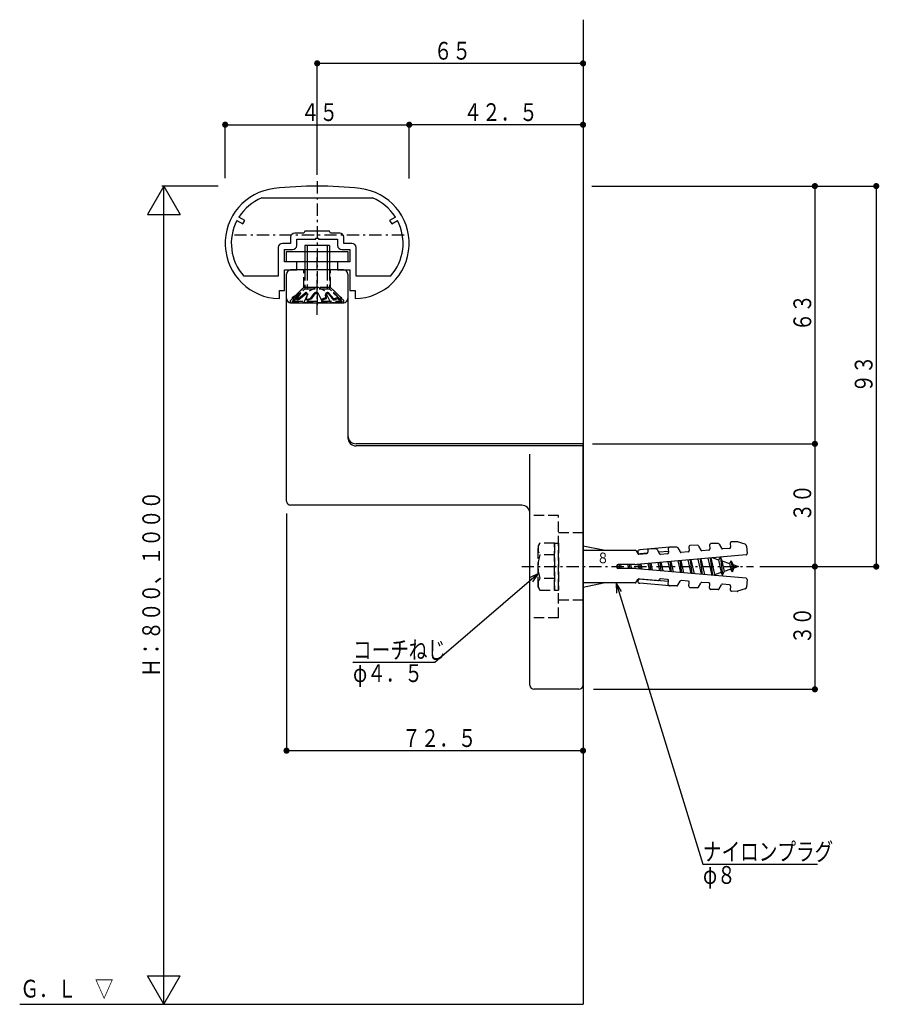
# Model space of a CAD drawing. Extents: x 0 to 27500, y 0 to 20000.
# Drawn here: x 2128 to 2338, y 2347 to 2588 of the extents above; entities that cross this region are included whole.
import ezdxf

# ---------------------------------------------------------------- set-up
doc = ezdxf.new("R2010")
doc.units = 0
doc.linetypes.add('HASENP', pattern=[3.5, 2.5, -1])
doc.linetypes.add('ITTENSAP', pattern=[5.5, 3, -1, 0.5, -1])
for name, color, linetype in [('YKK_11', 7, 'CONTINUOUS'), ('YKK_13', 4, 'CONTINUOUS'), ('YKK_D', 6, 'CONTINUOUS'), ('YSS_K', 3, 'CONTINUOUS')]:
    doc.layers.add(name, color=color, linetype=linetype)
doc.styles.get("Standard").update_dxf_attribs({"font": 'txt.shx', "bigfont": 'bigfont.shx'})

# ---------------------------------------------------------------- blocks, each defined once
blk = doc.blocks.new('CX-S-PFE1D-FIGURE2')
at = {"layer": 'YKK_11'}
for p, q in [((8.940394, 24.588537), (36.059605, 24.588537)), ((4.786637, 19.09655), (3.36672, 19.916339)), ((41.633279, 19.916339), (40.213362, 19.09655)), ((2.86672, 19.050314), (4.286637, 18.230524)), ((4.286637, 18.230524), (4.786637, 19.09655)), ((40.213362, 19.09655), (40.713362, 18.230524)), ((40.713362, 18.230524), (42.133279, 19.050314)), ((16.000012, 14.988537), (16.000012, 13.488537)), ((19.211324, 15.988537), (17.000012, 15.988537)), ((17.500012, 12.988537), (17.500012, 14.488537)), ((17.500012, 14.488537), (22.2, 14.488537)), ((19.5, 16.488537), (19.211324, 15.988537)), ((25.5, 16.488537), (19.5, 16.488537)), ((22.2, 14.488537), (22.2, 14.788544)), ((22.2, 14.788544), (22.8, 14.788544)), ((22.8, 14.788544), (22.8, 14.488537)), ((22.8, 14.488537), (27.499987, 14.488537)), ((25.788675, 15.988537), (25.5, 16.488537)), ((27.999987, 15.988537), (25.788675, 15.988537)), ((27.499987, 14.488537), (27.499987, 12.988537)), ((28.999987, 13.488537), (28.999987, 14.988537)), ((13.000012, 12.488537), (13.000012, 5.488537)), ((16.000012, 13.488537), (14.000012, 13.488537)), ((30.999987, 13.488537), (28.999987, 13.488537)), ((31.999987, 5.488537), (31.999987, 12.488537)), ((14.500012, 8.988537), (14.500012, 11.988537)), ((14.500012, 11.988537), (16.500012, 11.988537)), ((28.499987, 11.988537), (30.499987, 11.988537)), ((30.499987, 11.988537), (30.499987, 8.988537)), ((17.500012, 8.988537), (14.500012, 8.988537)), ((17.500012, 6.988537), (17.500012, 8.988537)), ((30.499987, 8.988537), (27.499987, 8.988537)), ((27.499987, 8.988537), (27.499987, 6.988537)), ((13.000012, 5.488537), (4.555728, 5.488537)), ((14.500012, 1.988537), (14.500012, 6.988537)), ((14.500012, 6.988537), (17.500012, 6.988537)), ((27.499987, 6.988537), (30.499987, 6.988537)), ((30.499987, 6.988537), (30.499987, 1.988537)), ((40.444271, 5.488537), (31.999987, 5.488537)), ((13.25, -0.009148), (13.25, 1.988537)), ((13.25, 1.988537), (14.500012, 1.988537)), ((30.499987, 1.988537), (31.75, 1.988537)), ((31.75, 1.988537), (31.75, -0.009148))]:
    blk.add_line(p, q, dxfattribs=at)
for centre, radius, start, end in [((13.5, 13.488537), 13.5, 96.359661, 268.938906), ((22.5, -67.261455), 94.749992, 83.640339, 96.359661), ((31.5, 13.488537), 13.5, 271.061094, 83.640339), ((13.5, 13.488537), 12, 112.331644, 147.611985), ((31.5, 13.488537), 12, 32.388015, 67.668356), ((13.5, 13.488537), 12, 152.388015, 221.810315), ((31.5, 13.488537), 12, 318.189685, 27.611985), ((17.000012, 14.988537), 1, 90, 180), ((27.999987, 14.988537), 1, 0, 90), ((14.000012, 12.488537), 1, 90, 180), ((16.500012, 12.988537), 1, 270, 0), ((28.499987, 12.988537), 1, 180, 270), ((30.999987, 12.488537), 1, 0, 90)]:
    blk.add_arc(centre, radius, start, end, dxfattribs=at)

msp = doc.modelspace()

# ---------------------------------------------------------------- linework, layer by layer
at = {"layer": 'YKK_13', "linetype": 'ITTENSAP'}
for p, q in [((2200.4, 2548.72), (2200.4, 2518.5)), ((2221.65, 2535.5), (2179.15, 2535.5)), ((2200.4, 2516.04), (2200.4, 2530.91)), ((2250.4, 2454.5), (2307.1, 2454.5))]:
    msp.add_line(p, q, dxfattribs=at)
at = {"layer": 'YKK_13'}
for p, q in [((2203.4, 2533), (2197.4, 2533)), ((2197.4, 2533), (2197.4, 2531.5)), ((2197.95, 2533), (2197.95, 2531.5)), ((2202.85, 2533), (2202.85, 2531.5)), ((2203.4, 2533), (2203.4, 2531.5)), ((2192.9, 2531.5), (2207.9, 2531.5)), ((2192.9, 2529), (2192.9, 2531.5)), ((2207.9, 2531.5), (2207.9, 2529)), ((2207.9, 2529), (2192.9, 2529)), ((2197.4, 2529), (2197.4, 2526.9)), ((2197.95, 2529), (2197.95, 2526.91)), ((2202.85, 2529), (2202.85, 2526.91)), ((2203.4, 2529), (2203.4, 2526.9)), ((2192.9, 2470.5), (2192.9, 2526)), ((2206.9, 2527), (2193.9, 2527)), ((2207.9, 2526), (2207.9, 2486)), ((2193.9, 2519), (2206.9, 2519)), ((2265.4, 2484.5), (2209.9, 2484.5)), ((2265.4, 2484), (2209.9, 2484)), ((2265.4, 2425.5), (2265.4, 2484.5)), ((2252.4, 2425.5), (2252.4, 2482)), ((2250.4, 2469.5), (2193.9, 2469.5)), ((2293.38, 2459.69), (2291.61, 2459.65)), ((2296.36, 2459.77), (2296.44, 2458.84)), ((2298.43, 2460.13), (2296.66, 2460.1)), ((2298.7, 2459.97), (2299.23, 2458.96)), ((2301.41, 2460.21), (2301.5, 2459.28)), ((2303.11, 2460.56), (2301.71, 2460.54)), ((2305.05, 2459.94), (2303.21, 2460.55)), ((2265.4, 2449.5), (2265.4, 2459.5)), ((2270.4, 2458.5), (2265.4, 2459.5)), ((2265.4, 2458.5), (2278.16, 2458.5)), ((2278.43, 2458.34), (2278.77, 2457.68)), ((2305.28, 2457.36), (2278.52, 2455.02)), ((2279.07, 2457.52), (2280.98, 2457.68)), ((2286.53, 2459.21), (2279.26, 2458.59)), ((2281.13, 2457.74), (2279.35, 2457.59)), ((2281.21, 2458.47), (2281.25, 2458.01)), ((2283.28, 2458.8), (2281.5, 2458.77)), ((2283.55, 2458.64), (2284.07, 2457.64)), ((2286.32, 2458.19), (2283.9, 2457.98)), ((2286.07, 2457.63), (2284.37, 2457.48)), ((2286.26, 2458.89), (2286.34, 2457.95)), ((2288.33, 2459.24), (2286.55, 2459.21)), ((2288.6, 2459.08), (2289.13, 2458.08)), ((2291.12, 2458.07), (2289.42, 2457.92)), ((2291.31, 2459.33), (2291.39, 2458.39)), ((2293.65, 2459.52), (2294.18, 2458.52)), ((2296.17, 2458.51), (2294.47, 2458.36)), ((2301.22, 2458.95), (2299.52, 2458.8)), ((2305.39, 2459.5), (2305.55, 2457.69)), ((2273.79, 2455), (2274.01, 2454)), ((2278.08, 2455), (2273.96, 2455)), ((2274.21, 2455), (2274.34, 2454)), ((2274.54, 2455), (2274.76, 2454)), ((2276.29, 2455), (2276.51, 2454)), ((2276.71, 2455), (2276.84, 2454)), ((2277.04, 2455), (2277.26, 2454)), ((2278.78, 2455.04), (2279.03, 2453.94)), ((2279.2, 2455.08), (2279.35, 2453.91)), ((2279.52, 2455.11), (2279.79, 2453.87)), ((2281.23, 2455.26), (2281.58, 2453.71)), ((2281.68, 2455.3), (2281.88, 2453.69)), ((2281.97, 2455.32), (2282.34, 2453.65)), ((2283.68, 2455.47), (2284.12, 2453.49)), ((2284.15, 2455.51), (2284.4, 2453.47)), ((2284.42, 2455.54), (2284.89, 2453.42)), ((2286.14, 2455.69), (2286.67, 2453.27)), ((2286.62, 2455.73), (2286.93, 2453.24)), ((2286.87, 2455.75), (2287.44, 2453.2)), ((2288.59, 2455.9), (2289.22, 2453.04)), ((2289.09, 2455.94), (2289.46, 2453.02)), ((2289.32, 2455.96), (2289.99, 2452.98)), ((2291.04, 2456.11), (2291.77, 2452.82)), ((2291.57, 2456.16), (2291.99, 2452.8)), ((2291.78, 2456.18), (2292.54, 2452.75)), ((2293.49, 2456.33), (2294.32, 2452.6)), ((2294.04, 2456.38), (2294.52, 2452.58)), ((2294.23, 2456.39), (2295.09, 2452.53)), ((2295.95, 2456.54), (2296.87, 2452.37)), ((2296.51, 2456.59), (2297.04, 2452.36)), ((2296.68, 2456.61), (2297.65, 2452.25)), ((2297.16, 2456.65), (2298.53, 2456.18)), ((2298.99, 2456.81), (2298.53, 2456.18)), ((2298.53, 2456.18), (2299.22, 2453.06)), ((2298.99, 2456.81), (2299.34, 2455.9)), ((2298.99, 2456.81), (2299.54, 2452.38)), ((2299.34, 2455.9), (2301.23, 2455.25)), ((2299.34, 2455.9), (2299.92, 2453.3)), ((2301.6, 2455.91), (2301.23, 2455.25)), ((2301.23, 2455.25), (2301.54, 2453.86)), ((2301.6, 2455.91), (2302.05, 2454.97)), ((2301.6, 2455.91), (2301.94, 2453.2)), ((2302.05, 2454.97), (2303.4, 2454.5)), ((2302.05, 2454.97), (2302.24, 2454.1)), ((2273.7, 2454.74), (2273.7, 2454.26)), ((2278.08, 2454), (2273.96, 2454)), ((2305.28, 2451.64), (2278.52, 2453.98)), ((2299.22, 2453.06), (2297.59, 2452.5)), ((2299.54, 2452.38), (2299.22, 2453.06)), ((2299.54, 2452.38), (2299.92, 2453.3)), ((2301.54, 2453.86), (2299.92, 2453.3)), ((2301.94, 2453.2), (2301.54, 2453.86)), ((2301.94, 2453.2), (2302.24, 2454.1)), ((2303.4, 2454.5), (2302.24, 2454.1)), ((2265.4, 2449.5), (2270.4, 2450.5)), ((2278.16, 2450.5), (2265.4, 2450.5)), ((2278.43, 2450.66), (2278.77, 2451.32)), ((2279.07, 2451.48), (2283.72, 2451.08)), ((2286.53, 2449.79), (2279.26, 2450.41)), ((2286.32, 2450.81), (2279.35, 2451.41)), ((2283.9, 2451.02), (2284.01, 2451.24)), ((2284.01, 2451.24), (2284.07, 2451.36)), ((2286.07, 2451.37), (2284.37, 2451.52)), ((2286.26, 2450.11), (2286.34, 2451.05)), ((2288.6, 2449.92), (2289.13, 2450.92)), ((2291.12, 2450.93), (2289.42, 2451.08)), ((2291.31, 2449.67), (2291.39, 2450.61)), ((2293.65, 2449.47), (2294.18, 2450.48)), ((2296.17, 2450.49), (2294.47, 2450.64)), ((2296.36, 2449.23), (2296.44, 2450.16)), ((2301.22, 2450.05), (2299.52, 2450.2)), ((2305.55, 2451.31), (2305.39, 2449.49)), ((2288.33, 2449.76), (2286.55, 2449.79)), ((2293.38, 2449.31), (2291.61, 2449.34)), ((2298.43, 2448.87), (2296.66, 2448.9)), ((2298.7, 2449.03), (2299.23, 2450.04)), ((2301.5, 2449.72), (2301.41, 2448.79)), ((2303.11, 2448.44), (2301.71, 2448.46)), ((2305.05, 2449.06), (2303.21, 2448.45)), ((2264.4, 2424.5), (2253.4, 2424.5))]:
    msp.add_line(p, q, dxfattribs=at)
at = {"layer": 'YKK_13', "linetype": 'HASENP'}
for p, q in [((2197.4, 2531.5), (2197.4, 2529)), ((2197.95, 2531.5), (2197.95, 2529)), ((2202.85, 2531.5), (2202.85, 2529)), ((2203.4, 2531.5), (2203.4, 2529)), ((2197.15, 2522.75), (2197.15, 2527)), ((2197.4, 2526.9), (2197.4, 2522.4)), ((2197.95, 2526.91), (2197.95, 2522.4)), ((2202.85, 2526.91), (2202.85, 2522.4)), ((2203.4, 2526.9), (2203.4, 2522.4)), ((2203.65, 2522.75), (2203.65, 2527)), ((2197.15, 2522.75), (2193.9, 2519.5)), ((2194.4, 2519.4), (2197.4, 2522.4)), ((2195.1, 2520.76), (2197.09, 2522.75)), ((2203.71, 2522.75), (2197.09, 2522.75)), ((2203.65, 2522.75), (2197.15, 2522.75)), ((2197.4, 2522.4), (2203.4, 2522.4)), ((2198.5, 2521.87), (2200.4, 2522.88)), ((2202.3, 2521.87), (2200.4, 2522.88)), ((2206.4, 2519.4), (2203.4, 2522.4)), ((2203.65, 2522.75), (2206.9, 2519.5)), ((2206.11, 2520.35), (2203.71, 2522.75)), ((2196.29, 2521.44), (2194.4, 2520.36)), ((2194.4, 2520.06), (2196.26, 2521.12)), ((2194.4, 2520.06), (2194.4, 2520.36)), ((2194.4, 2520.06), (2194.93, 2519.61)), ((2194.93, 2519.61), (2195.92, 2520.93)), ((2195.35, 2519.72), (2196.4, 2521.33)), ((2195.72, 2519.93), (2195.35, 2519.72)), ((2195.72, 2519.93), (2197.41, 2521.36)), ((2196, 2519.83), (2195.72, 2519.93)), ((2196, 2519.83), (2197.54, 2521.06)), ((2197.1, 2519), (2198.5, 2521.87)), ((2197.72, 2521.45), (2197.67, 2521.45)), ((2197.79, 2521.15), (2197.8, 2521.15)), ((2197.86, 2519.69), (2197.92, 2521.24)), ((2197.86, 2519.69), (2198.81, 2520.14)), ((2198.15, 2519.61), (2199.1, 2520.06)), ((2198.81, 2520.14), (2199.65, 2521.25)), ((2199.1, 2520.06), (2198.81, 2520.14)), ((2199.11, 2520.06), (2199.85, 2521.05)), ((2200.27, 2521.45), (2200.05, 2521.45)), ((2200.25, 2521.25), (2200.45, 2521.25)), ((2201.34, 2519.85), (2200.73, 2521.16)), ((2201.34, 2519.85), (2202.52, 2520.28)), ((2201.53, 2519.61), (2201.34, 2519.85)), ((2201.53, 2519.61), (2202.71, 2520.04)), ((2203.7, 2519), (2202.3, 2521.87)), ((2202.52, 2520.28), (2202.44, 2520.95)), ((2202.71, 2520.06), (2202.52, 2520.28)), ((2202.71, 2520.06), (2202.56, 2520.9)), ((2202.86, 2521.25), (2203, 2521.25)), ((2203, 2521.45), (2202.89, 2521.45)), ((2204.48, 2519.61), (2203.24, 2521.14)), ((2204.46, 2519.91), (2203.35, 2521.28)), ((2204.43, 2521.33), (2205.41, 2520.32)), ((2204.46, 2519.91), (2205.41, 2520.32)), ((2204.48, 2519.61), (2204.46, 2519.91)), ((2204.48, 2519.61), (2205.43, 2520.02)), ((2206.03, 2519.87), (2204.53, 2521.43)), ((2205.43, 2520.02), (2205.41, 2520.32)), ((2205.87, 2519.61), (2205.43, 2520.07)), ((2205.87, 2519.61), (2206.03, 2519.87)), ((2205.87, 2519.61), (2206.23, 2519.87)), ((2206.03, 2519.87), (2206.4, 2520.12)), ((2206.4, 2520.12), (2206.11, 2520.35)), ((2206.23, 2519.87), (2206.4, 2520.12)), ((2193.9, 2519), (2193.9, 2519.5)), ((2194.4, 2519.4), (2206.4, 2519.4)), ((2194.4, 2519), (2194.4, 2519.4)), ((2206.4, 2519), (2194.4, 2519)), ((2195.63, 2519.61), (2195.35, 2519.72)), ((2196, 2519.83), (2195.63, 2519.61)), ((2198.15, 2519.61), (2197.86, 2519.69)), ((2206.4, 2519.4), (2206.4, 2519)), ((2206.9, 2519), (2206.9, 2519.5)), ((2259.4, 2467), (2252.4, 2467)), ((2259.4, 2442), (2259.4, 2467)), ((2265.4, 2462.75), (2259.4, 2462.75)), ((2254.4, 2459.5), (2254.83, 2460.25)), ((2258.4, 2460.25), (2254.83, 2460.25)), ((2258.4, 2448.75), (2258.4, 2460.25)), ((2258.4, 2460.25), (2259.4, 2460.25)), ((2258.4, 2460.25), (2258.4, 2448.75)), ((2259.4, 2460.25), (2259.4, 2448.75)), ((2254.4, 2449.5), (2254.4, 2459.5)), ((2258.4, 2457.39), (2254.85, 2457.39)), ((2258.4, 2451.61), (2254.85, 2451.61)), ((2254.4, 2449.5), (2254.83, 2448.75)), ((2254.83, 2448.75), (2258.4, 2448.75)), ((2258.4, 2448.75), (2259.4, 2448.75)), ((2265.4, 2446.25), (2259.4, 2446.25)), ((2259.4, 2442), (2252.4, 2442))]:
    msp.add_line(p, q, dxfattribs=at)
at = {"layer": 'YKK_13'}
for centre, radius, start, end in [((2193.9, 2526), 1, 90, 180), ((2206.9, 2526), 1, 0, 90), ((2193.9, 2520), 1, 180, 270), ((2206.9, 2520), 1, 270, 0), ((2209.9, 2486.5), 2, 180, 270), ((2209.9, 2486), 2, 180, 270), ((2193.9, 2470.5), 1, 180, 270), ((2250.4, 2467.5), 2, 0, 90), ((2293.39, 2459.39), 0.3, 27.6199, 91), ((2296.66, 2459.8), 0.3, 91, 185), ((2298.44, 2459.83), 0.3, 27.6199, 91), ((2301.71, 2460.24), 0.3, 91, 185), ((2303.12, 2460.26), 0.3, 71.5713, 91), ((2304.89, 2459.46), 0.5, 5, 71.5713), ((2278.16, 2458.2), 0.3, 27.6199, 95), ((2279.04, 2457.81), 0.3, 207.6199, 275), ((2279.3, 2458.09), 0.5, 94.9203, 274.9203), ((2280.95, 2457.98), 0.3, 275, 5), ((2281.51, 2458.49), 0.3, 95, 185), ((2283.28, 2458.5), 0.3, 27.6199, 91), ((2284.34, 2457.78), 0.3, 207.6199, 275), ((2286.04, 2457.93), 0.3, 275, 5), ((2286.56, 2458.91), 0.3, 91, 185), ((2288.33, 2458.94), 0.3, 27.6199, 91), ((2289.39, 2458.22), 0.3, 207.6199, 275), ((2291.09, 2458.37), 0.3, 275, 5), ((2291.61, 2459.35), 0.3, 91, 185), ((2294.44, 2458.66), 0.3, 207.6199, 275), ((2296.15, 2458.81), 0.3, 275, 5), ((2299.49, 2459.1), 0.3, 207.6199, 275), ((2301.2, 2459.25), 0.3, 275, 5), ((2305.25, 2457.66), 0.3, 275, 5), ((2273.96, 2454.74), 0.26, 90, 180), ((2278.08, 2460), 5, 270, 275), ((2273.96, 2454.26), 0.26, 180, 270), ((2278.08, 2449), 5, 85, 90), ((2278.16, 2450.8), 0.3, 265, 332.3801), ((2279.04, 2451.18), 0.3, 85, 152.3801), ((2279.3, 2450.91), 0.5, 85.0797, 265.0797), ((2283.74, 2451.38), 0.3, 265, 332.3801), ((2284.34, 2451.22), 0.3, 85, 152.3801), ((2284.34, 2451.22), 0.3, 85, 152.3801), ((2286.04, 2451.07), 0.3, 355, 85), ((2286.56, 2450.09), 0.3, 175, 269), ((2289.39, 2450.78), 0.3, 85, 152.3801), ((2291.09, 2450.63), 0.3, 355, 85), ((2294.44, 2450.34), 0.3, 85, 152.3801), ((2296.15, 2450.19), 0.3, 355, 85), ((2299.49, 2449.9), 0.3, 85, 152.3801), ((2305.25, 2451.34), 0.3, 355, 85), ((2288.33, 2450.06), 0.3, 269, 332.3801), ((2291.61, 2449.64), 0.3, 175, 269), ((2293.39, 2449.61), 0.3, 269, 332.3801), ((2296.66, 2449.2), 0.3, 175, 269), ((2298.44, 2449.17), 0.3, 269, 332.3801), ((2301.2, 2449.75), 0.3, 355, 85), ((2301.71, 2448.76), 0.3, 175, 269), ((2303.12, 2448.74), 0.3, 269, 288.4287), ((2304.89, 2449.54), 0.5, 288.4287, 355), ((2253.4, 2425.5), 1, 180, 270), ((2264.4, 2425.5), 1, 270, 0)]:
    msp.add_arc(centre, radius, start, end, dxfattribs=at)
at = {"layer": 'YKK_13', "linetype": 'HASENP'}
for centre, radius, start, end in [((2196.33, 2521.37), 0.0768, 327.0105, 119.6261), ((2197.67, 2521.05), 0.4, 90, 130.0134), ((2197.79, 2520.75), 0.4, 90, 128.6252), ((2197.72, 2521.25), 0.2, 358.0307, 90), ((2197.8, 2520.85), 0.3, 67.9145, 90), ((2200.05, 2520.95), 0.5, 90, 143.2082), ((2200.25, 2520.75), 0.5, 90, 143.2082), ((2200.27, 2520.95), 0.5, 25.0663, 90), ((2200.45, 2520.75), 0.5, 56.2532, 90), ((2202.89, 2521), 0.45, 90, 186.3558), ((2202.86, 2520.95), 0.3, 90, 190.0098), ((2203, 2521), 0.45, 39.1111, 90), ((2203, 2520.95), 0.3, 39.1111, 90), ((2204.48, 2521.38), 0.0709, 43.8614, 224.3053), ((2256.96, 2458.83), 2.56, 146.2518, 214.3842), ((2263.95, 2454.5), 9.55, 162.412, 197.588), ((2256.96, 2450.17), 2.56, 145.6158, 213.7482)]:
    msp.add_arc(centre, radius, start, end, dxfattribs=at)
at = {"layer": 'YKK_D'}
for p, q in [((2200.4, 2550.22), (2200.4, 2578)), ((2265.4, 2577.5), (2200.4, 2577.5)), ((2177.9, 2549.46), (2177.9, 2563)), ((2177.9, 2562.5), (2222.9, 2562.5)), ((2222.9, 2549.35), (2222.9, 2563)), ((2222.9, 2549.35), (2222.9, 2563)), ((2265.4, 2562.5), (2222.9, 2562.5)), ((2162.9, 2547.5), (2158.9, 2540.57)), ((2176.2, 2547.5), (2162.4, 2547.5)), ((2162.9, 2547.5), (2166.9, 2540.57)), ((2162.9, 2347.5), (2162.9, 2547.5)), ((2267.54, 2547.5), (2337.6, 2547.5)), ((2267.54, 2547.5), (2322.6, 2547.5)), ((2322.1, 2547.5), (2322.1, 2484.5)), ((2337.1, 2547.5), (2337.1, 2454.5)), ((2158.9, 2540.57), (2166.9, 2540.57)), ((2267.74, 2484.5), (2322.6, 2484.5)), ((2322.1, 2484.5), (2322.1, 2454.5)), ((2192.9, 2467.49), (2192.9, 2409)), ((2254.55, 2452.82), (2229.15, 2431.07)), ((2254.55, 2452.82), (2252.3, 2451.74)), ((2253.14, 2450.76), (2254.55, 2452.82)), ((2308.6, 2454.5), (2337.6, 2454.5)), ((2308.6, 2454.5), (2322.6, 2454.5)), ((2322.1, 2454.5), (2322.1, 2424.5)), ((2274.83, 2448.39), (2273.5, 2450.5)), ((2273.5, 2450.5), (2273.59, 2448.01)), ((2273.5, 2450.5), (2294.73, 2381.74)), ((2229.15, 2431.07), (2209.15, 2431.07)), ((2267.93, 2424.5), (2322.6, 2424.5)), ((2192.9, 2409.5), (2265.4, 2409.5)), ((2294.73, 2381.74), (2322.73, 2381.74)), ((2158.9, 2354.43), (2166.9, 2354.43)), ((2162.9, 2347.5), (2158.9, 2354.43)), ((2162.9, 2347.5), (2166.9, 2354.43))]:
    msp.add_line(p, q, dxfattribs=at)
at = {"layer": 'YKK_D', "const_width": 0.75}
for points in [[(2200.78, 2577.5, 1), (2200.03, 2577.5, 1)], [(2265.78, 2577.5, 1), (2265.03, 2577.5, 1)], [(2178.28, 2562.5, 1), (2177.53, 2562.5, 1)], [(2223.28, 2562.5, 1), (2222.53, 2562.5, 1)], [(2223.28, 2562.5, 1), (2222.53, 2562.5, 1)], [(2265.78, 2562.5, 1), (2265.03, 2562.5, 1)], [(2322.47, 2547.5, 1), (2321.72, 2547.5, 1)], [(2337.47, 2547.5, 1), (2336.72, 2547.5, 1)], [(2322.47, 2484.5, 1), (2321.72, 2484.5, 1)], [(2322.47, 2484.5, 1), (2321.72, 2484.5, 1)], [(2322.47, 2454.5, 1), (2321.72, 2454.5, 1)], [(2322.47, 2454.5, 1), (2321.72, 2454.5, 1)], [(2337.47, 2454.5, 1), (2336.72, 2454.5, 1)], [(2322.47, 2424.5, 1), (2321.72, 2424.5, 1)], [(2193.28, 2409.5, 1), (2192.53, 2409.5, 1)], [(2265.78, 2409.5, 1), (2265.03, 2409.5, 1)]]:
    msp.add_lwpolyline(points, format="xyb", close=True, dxfattribs=at)
at = {"layer": 'YSS_K'}
for p in [(2265.4, 2588.17), (2127.66, 2347.5)]:
    msp.add_line(p, (2265.4, 2347.5), dxfattribs=at)

# ---------------------------------------------------------------- block references
at = {"layer": 'YKK_11'}
msp.add_blockref('CX-S-PFE1D-FIGURE2', (2177.9, 2520.01), dxfattribs=at)

# ---------------------------------------------------------------- texts
at = {"layer": 'YKK_13', "color": 4, "width": 0.833333}
msp.add_text('８', height=2.6, rotation=0, dxfattribs=at).set_placement((2268.79, 2455.31))
at = {"layer": 'YKK_D', "width": 0.766283}
for s, p in [('６５', (2228.92, 2578.4)), ('４５', (2196.42, 2563.4)), ('４２．５', (2236.17, 2563.4)), ('コーチねじ', (2209.17, 2431.97)), ('φ４．５', (2209.17, 2426.27)), ('７２．５', (2221.17, 2410.4)), ('ナイロンプラグ', (2294.74, 2382.64)), ('φ８', (2294.74, 2376.94))]:
    msp.add_text(s, height=4.35, dxfattribs=at).set_placement(p)
for s, p in [('６３', (2321.2, 2512.02)), ('９３', (2336.2, 2497.02)), ('Ｈ：８００、１０００', (2162, 2427.52)), ('３０', (2321.2, 2465.52)), ('３０', (2321.2, 2435.52))]:
    msp.add_text(s, height=4.35, rotation=90, dxfattribs=at).set_placement(p)
at = {"layer": 'YSS_K', "width": 0.766283}
msp.add_text('Ｇ．Ｌ\u3000▽', height=4.35, dxfattribs=at).set_placement((2127.84, 2349.15))

doc.saveas('drawing.dxf')
